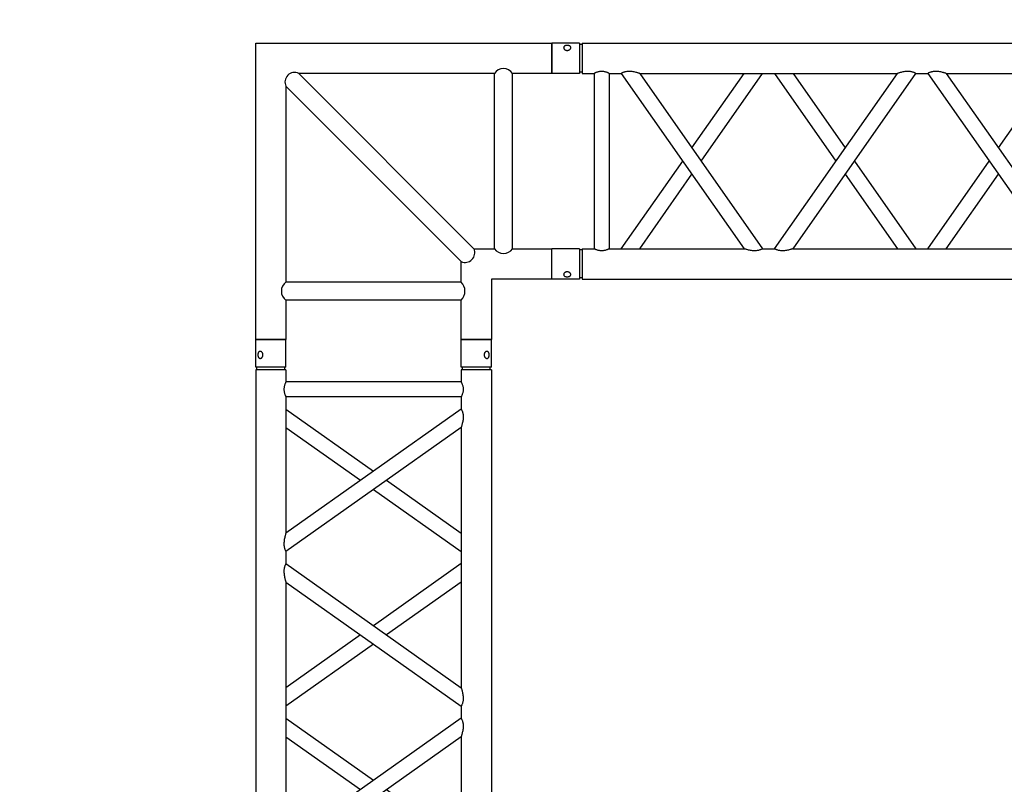
# Model space of a CAD drawing. Units: millimetres. Extents: x 413 to 7265, y 451 to 10998.
# Drawn here: x 4464 to 4627, y 6549 to 6675 of the extents above; entities that cross this region are included whole.
import ezdxf

# ---------------------------------------------------------------- set-up
doc = ezdxf.new("R2010")
doc.units = ezdxf.units.MM
doc.layers.add('GT大劇院_TRUSS_後舞台 Rear Stage Truss', color=4, linetype='Continuous')
doc.layers.add('GT大劇院_工作廊道_後舞台6樓 Gallery Rear stage 6F', color=252, linetype='Continuous')

# ---------------------------------------------------------------- blocks, each defined once
blk = doc.blocks.new('GT大劇院_上舞台空間6F工作廊道')
at = {"layer": 'GT大劇院_工作廊道_後舞台6樓 Gallery Rear stage 6F'}
h = blk.add_hatch(dxfattribs=at)
h.set_pattern_fill('GRATE', color=256, scale=10)
h.set_pattern_definition([(0, (-0.0001, 2752.443), (0, 7.9375), []), (90, (-0.0001, 2752.443), (-31.75, 2e-15), [])])
h.paths.add_polyline_path([(-1152.12, 2311.5), (-1225, 2311.5), (-1225, 2181.5), (1225, 2181.5), (1225, 2311.5), (1129, 2311.5), (1129, 3417.5), (1215, 3417.5), (1215, 3517.5), (1130, 3517.5), (1130, 3477.5), (-1130, 3477.5), (-1130, 3517.5), (-1215, 3517.5), (-1215, 3417.5), (-1153.01, 3417.5)])
h.paths.add_polyline_path([(-1023, 3417.5), (999, 3417.5), (999, 2311.5), (-1023, 2311.5)], flags=16)
h.paths.add_polyline_path([(-1013, 3407.5), (989, 3407.5), (989, 2321.5), (-1013, 2321.5)], flags=0)
blk = doc.blocks.new('GT大劇院_39cm truss_2m')
at = {"extrusion": (0, 1, -2.22045e-16)}
for p, q in [((50, 2000), (0, 2000)), ((0, 2000), (0, 1954)), ((50, 2000), (50, 1954)), ((340, 2000), (390, 2000)), ((340, 1954), (340, 2000)), ((390, 1954), (390, 2000)), ((0, 1954), (50, 1954)), ((50, 1950), (0, 1950)), ((0, 50), (0, 1950)), ((2, 1950), (2, 1954)), ((48, 1950), (48, 1954)), ((50, 1930), (50, 1950)), ((390, 1954), (340, 1954)), ((390, 1950), (340, 1950)), ((340, 1930), (340, 1950)), ((342, 1950), (342, 1954)), ((388, 1950), (388, 1954)), ((390, 50), (390, 1950)), ((340, 1930), (50, 1930)), ((50, 1679.9), (50, 1905)), ((340, 1905), (50, 1905)), ((340, 1885), (340, 1905)), ((50, 1679.9), (340, 1885)), ((195, 1782.5), (50, 1885)), ((50, 1649.3), (340, 1854.4)), ((173.4, 1767.1), (50, 1854.4)), ((340, 1424.2), (340, 1854.4)), ((340, 1679.9), (216.6, 1767.1)), ((340, 1649.3), (195, 1751.8)), ((50, 1629.3), (50, 1649.3)), ((340, 1424.2), (50, 1629.3)), ((195, 1526.7), (340, 1629.3)), ((50, 1168.5), (50, 1598.7)), ((340, 1393.6), (50, 1598.7)), ((216.6, 1511.4), (340, 1598.7)), ((50, 1424.2), (173.4, 1511.4)), ((50, 1393.6), (195, 1496.1)), ((340, 1373.6), (340, 1393.6)), ((50, 1168.5), (340, 1373.6)), ((195, 1271), (50, 1373.6)), ((50, 1137.9), (340, 1343)), ((173.4, 1255.7), (50, 1343)), ((340, 912.8), (340, 1343)), ((340, 1168.5), (216.6, 1255.7)), ((340, 1137.9), (195, 1240.4)), ((50, 1117.9), (50, 1137.9)), ((340, 912.8), (50, 1117.9)), ((195, 1015.3), (340, 1117.9)), ((50, 657), (50, 1087.2)), ((340, 882.1), (50, 1087.2)), ((216.6, 1000), (340, 1087.2)), ((50, 912.8), (173.4, 1000)), ((50, 882.1), (195, 984.7)), ((340, 862.1), (340, 882.1)), ((50, 657), (340, 862.1)), ((195, 759.6), (50, 862.1)), ((50, 626.4), (340, 831.5)), ((173.4, 744.3), (50, 831.5)), ((340, 401.3), (340, 831.5)), ((340, 657), (216.6, 744.3)), ((340, 626.4), (195, 729)), ((50, 606.4), (50, 626.4)), ((340, 401.3), (50, 606.4)), ((195, 503.9), (340, 606.4)), ((50, 145.6), (50, 575.8)), ((340, 370.7), (50, 575.8)), ((216.6, 488.6), (340, 575.8)), ((50, 401.3), (173.4, 488.6)), ((50, 370.7), (195, 473.3)), ((340, 350.7), (340, 370.7)), ((50, 145.6), (340, 350.7)), ((195, 248.2), (50, 350.7)), ((50, 115), (340, 320.1)), ((173.4, 232.9), (50, 320.1)), ((340, 95), (340, 320.1)), ((340, 145.6), (216.6, 232.9)), ((340, 115), (195, 217.5)), ((50, 95), (50, 115)), ((50, 95), (340, 95)), ((50, 50), (50, 70)), ((50, 70), (340, 70)), ((340, 50), (340, 70)), ((0, 50), (50, 50)), ((2, 50), (2, 46)), ((48, 50), (48, 46)), ((340, 50), (390, 50)), ((342, 50), (342, 46)), ((388, 50), (388, 46)), ((0, 46), (50, 46)), ((0, 46), (0, 0)), ((50, 46), (50, 0)), ((340, 46), (347.3, 46)), ((340, 46), (340, 0)), ((347.3, 46), (390, 46)), ((390, 46), (390, 0)), ((50, 0), (0, 0)), ((347.3, 0), (340, 0)), ((390, 0), (347.3, 0))]:
    blk.add_line(p, q, dxfattribs=at)
for points, knots in [([(12, 1974.5), (12, 1974.9), (12, 1975.3), (11.8, 1976), (11.7, 1976.4), (11.5, 1977.1), (11.3, 1977.5), (11, 1978.1), (10.7, 1978.4), (10.3, 1978.9), (10.1, 1979.2), (9.6, 1979.6), (9.3, 1979.8), (8.7, 1980.1), (8.4, 1980.2), (7.9, 1980.4), (7.6, 1980.4), (7.1, 1980.4), (6.8, 1980.4), (6.3, 1980.2), (6, 1980.1), (5.6, 1979.8), (5.3, 1979.6), (4.9, 1979.2), (4.8, 1978.9), (4.5, 1978.4), (4.3, 1978.1), (4.1, 1977.5), (4, 1977.1), (3.8, 1976.4), (3.7, 1976), (3.7, 1975.3), (3.6, 1974.9), (3.6, 1974.1), (3.7, 1973.7), (3.7, 1973), (3.8, 1972.6), (4, 1971.9), (4.1, 1971.5), (4.3, 1970.9), (4.5, 1970.6), (4.8, 1970.1), (4.9, 1969.8), (5.3, 1969.4), (5.6, 1969.2), (6, 1968.9), (6.3, 1968.8), (6.8, 1968.6), (7.1, 1968.6), (7.6, 1968.6), (7.9, 1968.6), (8.4, 1968.8), (8.7, 1968.9), (9.3, 1969.2), (9.6, 1969.4), (10.1, 1969.8), (10.3, 1970.1), (10.7, 1970.6), (11, 1970.9), (11.3, 1971.5), (11.5, 1971.9), (11.7, 1972.6), (11.8, 1973), (12, 1973.7), (12, 1974.1), (12, 1974.5)], [0, 0, 0, 0, 1.118803, 1.118803, 2.237606, 2.237606, 3.356409, 3.356409, 4.475212, 4.475212, 5.594209, 5.594209, 6.713207, 6.713207, 7.832205, 7.832205, 8.951203, 8.951203, 10.0702, 10.0702, 11.189198, 11.189198, 12.308196, 12.308196, 13.427194, 13.427194, 14.545997, 14.545997, 15.664799, 15.664799, 16.783602, 16.783602, 17.902405, 17.902405, 19.021208, 19.021208, 20.140011, 20.140011, 21.258814, 21.258814, 22.377617, 22.377617, 23.496615, 23.496615, 24.615613, 24.615613, 25.73461, 25.73461, 26.853608, 26.853608, 27.972606, 27.972606, 29.091604, 29.091604, 30.210601, 30.210601, 31.329599, 31.329599, 32.448402, 32.448402, 33.567205, 33.567205, 34.686008, 34.686008, 35.804811, 35.804811, 35.804811, 35.804811]), ([(378, 1974.5), (378, 1974.9), (378, 1975.3), (378.2, 1976), (378.3, 1976.4), (378.5, 1977.1), (378.7, 1977.5), (379, 1978.1), (379.3, 1978.4), (379.7, 1978.9), (379.9, 1979.2), (380.4, 1979.6), (380.7, 1979.8), (381.3, 1980.1), (381.6, 1980.2), (382.1, 1980.4), (382.4, 1980.4), (382.9, 1980.4), (383.2, 1980.4), (383.7, 1980.2), (384, 1980.1), (384.4, 1979.8), (384.7, 1979.6), (385.1, 1979.2), (385.2, 1978.9), (385.5, 1978.4), (385.7, 1978.1), (385.9, 1977.5), (386, 1977.1), (386.2, 1976.4), (386.3, 1976), (386.3, 1975.3), (386.4, 1974.9), (386.4, 1974.1), (386.3, 1973.7), (386.3, 1973), (386.2, 1972.6), (386, 1971.9), (385.9, 1971.5), (385.7, 1970.9), (385.5, 1970.6), (385.2, 1970.1), (385.1, 1969.8), (384.7, 1969.4), (384.4, 1969.2), (384, 1968.9), (383.7, 1968.8), (383.2, 1968.6), (382.9, 1968.6), (382.4, 1968.6), (382.1, 1968.6), (381.6, 1968.8), (381.3, 1968.9), (380.7, 1969.2), (380.4, 1969.4), (379.9, 1969.8), (379.7, 1970.1), (379.3, 1970.6), (379, 1970.9), (378.7, 1971.5), (378.5, 1971.9), (378.3, 1972.6), (378.2, 1973), (378, 1973.7), (378, 1974.1), (378, 1974.5)], [0, 0, 0, 0, 1.118803, 1.118803, 2.237606, 2.237606, 3.356409, 3.356409, 4.475212, 4.475212, 5.594209, 5.594209, 6.713207, 6.713207, 7.832205, 7.832205, 8.951203, 8.951203, 10.0702, 10.0702, 11.189198, 11.189198, 12.308196, 12.308196, 13.427194, 13.427194, 14.545997, 14.545997, 15.664799, 15.664799, 16.783602, 16.783602, 17.902405, 17.902405, 19.021208, 19.021208, 20.140011, 20.140011, 21.258814, 21.258814, 22.377617, 22.377617, 23.496615, 23.496615, 24.615613, 24.615613, 25.73461, 25.73461, 26.853608, 26.853608, 27.972606, 27.972606, 29.091604, 29.091604, 30.210601, 30.210601, 31.329599, 31.329599, 32.448402, 32.448402, 33.567205, 33.567205, 34.686008, 34.686008, 35.804811, 35.804811, 35.804811, 35.804811]), ([(46.7, 1917.5), (46.7, 1918.3), (46.7, 1919.1), (46.9, 1920.8), (47, 1921.6), (47.3, 1923.1), (47.5, 1923.8), (48, 1925.2), (48.2, 1925.8), (48.6, 1926.9), (48.8, 1927.4), (49.2, 1928.3), (49.4, 1928.7), (49.7, 1929.4), (49.8, 1929.6), (50, 1929.9), (50, 1930), (50, 1930)], [0, 0, 0, 0, 2.40572, 2.40572, 4.81144, 4.81144, 7.21716, 7.21716, 9.62288, 9.62288, 12.022042, 12.022042, 14.421204, 14.421204, 16.820366, 16.820366, 19.219528, 19.219528, 19.219528, 19.219528]), ([(343.3, 1917.5), (343.3, 1918.3), (343.3, 1919.1), (343.1, 1920.8), (343, 1921.6), (342.7, 1923.1), (342.5, 1923.8), (342, 1925.2), (341.8, 1925.8), (341.4, 1926.9), (341.2, 1927.4), (340.8, 1928.3), (340.6, 1928.7), (340.3, 1929.4), (340.2, 1929.6), (340, 1929.9), (340, 1930), (340, 1930)], [0, 0, 0, 0, 2.40572, 2.40572, 4.81144, 4.81144, 7.21716, 7.21716, 9.62288, 9.62288, 12.022042, 12.022042, 14.421204, 14.421204, 16.820366, 16.820366, 19.219528, 19.219528, 19.219528, 19.219528]), ([(50, 1905), (50, 1905), (50, 1905.1), (49.8, 1905.4), (49.7, 1905.6), (49.4, 1906.3), (49.2, 1906.7), (48.8, 1907.6), (48.6, 1908.1), (48.2, 1909.2), (48, 1909.8), (47.5, 1911.2), (47.3, 1911.9), (47, 1913.4), (46.9, 1914.2), (46.7, 1915.9), (46.7, 1916.7), (46.7, 1917.5)], [57.658583, 57.658583, 57.658583, 57.658583, 60.057745, 60.057745, 62.456907, 62.456907, 64.856069, 64.856069, 67.25523, 67.25523, 69.66095, 69.66095, 72.06667, 72.06667, 74.47239, 74.47239, 76.87811, 76.87811, 76.87811, 76.87811]), ([(340, 1905), (340, 1905), (340, 1905.1), (340.2, 1905.4), (340.3, 1905.6), (340.6, 1906.3), (340.8, 1906.7), (341.2, 1907.6), (341.4, 1908.1), (341.8, 1909.2), (342, 1909.8), (342.5, 1911.2), (342.7, 1911.9), (343, 1913.4), (343.1, 1914.2), (343.3, 1915.9), (343.3, 1916.7), (343.3, 1917.5)], [57.658583, 57.658583, 57.658583, 57.658583, 60.057745, 60.057745, 62.456907, 62.456907, 64.856069, 64.856069, 67.25523, 67.25523, 69.66095, 69.66095, 72.06667, 72.06667, 74.47239, 74.47239, 76.87811, 76.87811, 76.87811, 76.87811]), ([(340, 1854.4), (340, 1854.4), (340, 1854.5), (340.2, 1855.1), (340.4, 1855.5), (340.7, 1856.6), (340.9, 1857.2), (341.2, 1858.5), (341.4, 1859.3), (341.8, 1860.8), (342, 1861.8), (342.5, 1863.7), (342.6, 1864.7), (343, 1866.8), (343.1, 1867.8), (343.3, 1870), (343.3, 1871), (343.3, 1872.9), (343.3, 1873.8), (343.2, 1875.6), (343, 1876.5), (342.8, 1877.8), (342.7, 1878.2), (342.5, 1879), (342.4, 1879.4), (342.1, 1880.5), (341.8, 1881.1), (341.4, 1882.2), (341.2, 1882.7), (340.8, 1883.5), (340.6, 1883.9), (340.3, 1884.5), (340.2, 1884.7), (340, 1884.9), (340, 1885), (340, 1885)], [23.112415, 23.112415, 23.112415, 23.112415, 25.816319, 25.816319, 28.520222, 28.520222, 31.224126, 31.224126, 33.92803, 33.92803, 37.00223, 37.00223, 40.07643, 40.07643, 43.15063, 43.15063, 46.22483, 46.22483, 48.831661, 48.831661, 51.438493, 51.438493, 52.741909, 52.741909, 54.045324, 54.045324, 56.652156, 56.652156, 58.99566, 58.99566, 61.339164, 61.339164, 63.682669, 63.682669, 66.026173, 66.026173, 66.026173, 66.026173]), ([(50, 1649.3), (50, 1649.3), (50, 1649.4), (49.8, 1649.6), (49.7, 1649.8), (49.4, 1650.4), (49.2, 1650.8), (48.8, 1651.6), (48.6, 1652.1), (48.2, 1653.2), (47.9, 1653.9), (47.6, 1655), (47.5, 1655.3), (47.3, 1656.1), (47.2, 1656.5), (47, 1657.8), (46.8, 1658.7), (46.7, 1660.5), (46.7, 1661.4), (46.7, 1663.3), (46.7, 1664.5), (46.9, 1666.8), (47.1, 1667.9), (47.5, 1670.2), (47.7, 1671.3), (48.1, 1673.3), (48.4, 1674.3), (48.8, 1675.8), (48.9, 1676.4), (49.3, 1677.5), (49.4, 1678.1), (49.7, 1678.9), (49.8, 1679.3), (50, 1679.8), (50, 1679.9), (50, 1679.9)], [19.800804, 19.800804, 19.800804, 19.800804, 22.16575, 22.16575, 24.530696, 24.530696, 26.895642, 26.895642, 29.260588, 29.260588, 31.845843, 31.845843, 33.138471, 33.138471, 34.431098, 34.431098, 37.016353, 37.016353, 39.601608, 39.601608, 42.941282, 42.941282, 46.280955, 46.280955, 49.620629, 49.620629, 52.960303, 52.960303, 55.387825, 55.387825, 57.815346, 57.815346, 60.242868, 60.242868, 62.670389, 62.670389, 62.670389, 62.670389]), ([(50, 1598.7), (50, 1598.7), (50, 1598.8), (49.8, 1599.4), (49.6, 1599.8), (49.3, 1600.9), (49.1, 1601.5), (48.8, 1602.8), (48.6, 1603.6), (48.2, 1605.1), (48, 1606), (47.5, 1608), (47.4, 1609), (47, 1611.1), (46.9, 1612.1), (46.7, 1614.3), (46.7, 1615.3), (46.7, 1616.3), (46.7, 1617.2), (46.7, 1618.1), (46.8, 1619.9), (47, 1620.8), (47.2, 1622.1), (47.3, 1622.5), (47.5, 1623.3), (47.6, 1623.7), (47.9, 1624.8), (48.2, 1625.4), (48.6, 1626.5), (48.8, 1627), (49.2, 1627.8), (49.4, 1628.2), (49.7, 1628.7), (49.8, 1628.9), (50, 1629.2), (50, 1629.3), (50, 1629.3)], [62.715101, 62.715101, 62.715101, 62.715101, 65.419005, 65.419005, 68.122908, 68.122908, 70.826812, 70.826812, 73.530716, 73.530716, 76.604916, 76.604916, 79.679116, 79.679116, 82.753316, 82.753316, 85.827516, 85.827516, 85.827516, 88.434347, 88.434347, 91.041179, 91.041179, 92.344595, 92.344595, 93.64801, 93.64801, 96.254842, 96.254842, 98.598346, 98.598346, 100.94185, 100.94185, 103.285355, 103.285355, 105.628859, 105.628859, 105.628859, 105.628859]), ([(343.3, 1406.5), (343.3, 1407.5), (343.3, 1408.6), (343.1, 1410.7), (343, 1411.8), (342.6, 1413.9), (342.5, 1414.9), (342, 1416.8), (341.8, 1417.7), (341.4, 1419.3), (341.2, 1420), (340.9, 1421.4), (340.7, 1422), (340.4, 1423), (340.2, 1423.5), (340, 1424), (340, 1424.2), (340, 1424.2)], [0, 0, 0, 0, 3.0742, 3.0742, 6.1484, 6.1484, 9.2226, 9.2226, 12.2968, 12.2968, 15.000704, 15.000704, 17.704607, 17.704607, 20.408511, 20.408511, 23.112415, 23.112415, 23.112415, 23.112415]), ([(340, 1393.6), (340, 1393.6), (340, 1393.6), (340.2, 1393.9), (340.3, 1394.1), (340.6, 1394.7), (340.8, 1395), (341.2, 1395.9), (341.4, 1396.3), (341.8, 1397.4), (342.1, 1398.1), (342.4, 1399.2), (342.5, 1399.6), (342.7, 1400.4), (342.8, 1400.8), (343, 1402.1), (343.2, 1402.9), (343.3, 1404.7), (343.3, 1405.6), (343.3, 1406.5)], [66.026173, 66.026173, 66.026173, 66.026173, 68.369677, 68.369677, 70.713181, 70.713181, 73.056685, 73.056685, 75.400189, 75.400189, 78.007021, 78.007021, 79.310437, 79.310437, 80.613853, 80.613853, 83.220684, 83.220684, 85.827516, 85.827516, 85.827516, 85.827516]), ([(340, 1343), (340, 1343), (340, 1343.1), (340.2, 1343.7), (340.4, 1344.1), (340.7, 1345.1), (340.9, 1345.8), (341.2, 1347.1), (341.4, 1347.8), (341.8, 1349.4), (342, 1350.3), (342.5, 1352.3), (342.6, 1353.3), (343, 1355.4), (343.1, 1356.4), (343.3, 1358.5), (343.3, 1359.6), (343.3, 1361.5), (343.3, 1362.4), (343.2, 1364.2), (343, 1365.1), (342.8, 1366.4), (342.7, 1366.8), (342.5, 1367.6), (342.4, 1367.9), (342.1, 1369), (341.8, 1369.7), (341.4, 1370.8), (341.2, 1371.3), (340.8, 1372.1), (340.6, 1372.5), (340.3, 1373), (340.2, 1373.2), (340, 1373.5), (340, 1373.6), (340, 1373.6)], [23.112415, 23.112415, 23.112415, 23.112415, 25.816319, 25.816319, 28.520222, 28.520222, 31.224126, 31.224126, 33.92803, 33.92803, 37.00223, 37.00223, 40.07643, 40.07643, 43.15063, 43.15063, 46.22483, 46.22483, 48.831661, 48.831661, 51.438493, 51.438493, 52.741909, 52.741909, 54.045324, 54.045324, 56.652156, 56.652156, 58.99566, 58.99566, 61.339164, 61.339164, 63.682669, 63.682669, 66.026173, 66.026173, 66.026173, 66.026173]), ([(50, 1137.9), (50, 1137.9), (50, 1137.9), (49.8, 1138.2), (49.7, 1138.4), (49.4, 1139), (49.2, 1139.3), (48.8, 1140.2), (48.6, 1140.7), (48.2, 1141.8), (47.9, 1142.4), (47.6, 1143.5), (47.5, 1143.9), (47.3, 1144.7), (47.2, 1145.1), (47, 1146.4), (46.8, 1147.3), (46.7, 1149), (46.7, 1149.9), (46.7, 1151.9), (46.7, 1153.1), (46.9, 1155.4), (47.1, 1156.5), (47.5, 1158.7), (47.7, 1159.8), (48.1, 1161.9), (48.4, 1162.8), (48.8, 1164.3), (48.9, 1165), (49.3, 1166.1), (49.4, 1166.6), (49.7, 1167.5), (49.8, 1167.9), (50, 1168.4), (50, 1168.5), (50, 1168.5)], [19.800804, 19.800804, 19.800804, 19.800804, 22.16575, 22.16575, 24.530696, 24.530696, 26.895642, 26.895642, 29.260588, 29.260588, 31.845843, 31.845843, 33.138471, 33.138471, 34.431098, 34.431098, 37.016353, 37.016353, 39.601608, 39.601608, 42.941282, 42.941282, 46.280955, 46.280955, 49.620629, 49.620629, 52.960303, 52.960303, 55.387825, 55.387825, 57.815346, 57.815346, 60.242868, 60.242868, 62.670389, 62.670389, 62.670389, 62.670389]), ([(50, 1087.2), (50, 1087.2), (50, 1087.4), (49.8, 1087.8), (49.7, 1088.2), (49.4, 1089.1), (49.3, 1089.6), (48.9, 1090.8), (48.8, 1091.4), (48.4, 1092.9), (48.1, 1093.8), (47.7, 1095.9), (47.5, 1097), (47.1, 1099.2), (46.9, 1100.4), (46.7, 1102.7), (46.7, 1103.8), (46.7, 1104.9), (46.7, 1105.8), (46.7, 1106.7), (46.8, 1108.5), (47, 1109.4), (47.2, 1110.6), (47.3, 1111.1), (47.5, 1111.9), (47.6, 1112.2), (47.9, 1113.3), (48.2, 1114), (48.6, 1115.1), (48.8, 1115.6), (49.2, 1116.4), (49.4, 1116.7), (49.7, 1117.3), (49.8, 1117.5), (50, 1117.8), (50, 1117.9), (50, 1117.9)], [62.671468, 62.671468, 62.671468, 62.671468, 65.098989, 65.098989, 67.526511, 67.526511, 69.954032, 69.954032, 72.381554, 72.381554, 75.721228, 75.721228, 79.060902, 79.060902, 82.400575, 82.400575, 85.740249, 85.740249, 85.740249, 88.347081, 88.347081, 90.953912, 90.953912, 92.257328, 92.257328, 93.560744, 93.560744, 96.167576, 96.167576, 98.51108, 98.51108, 100.854584, 100.854584, 103.198088, 103.198088, 105.541592, 105.541592, 105.541592, 105.541592]), ([(343.3, 895.1), (343.3, 896.1), (343.3, 897.2), (343.1, 899.3), (343, 900.4), (342.6, 902.4), (342.5, 903.5), (342, 905.4), (341.8, 906.3), (341.4, 907.9), (341.2, 908.6), (340.9, 909.9), (340.7, 910.6), (340.4, 911.6), (340.2, 912), (340, 912.6), (340, 912.8), (340, 912.8)], [0, 0, 0, 0, 3.0742, 3.0742, 6.1484, 6.1484, 9.2226, 9.2226, 12.2968, 12.2968, 15.000704, 15.000704, 17.704607, 17.704607, 20.408511, 20.408511, 23.112415, 23.112415, 23.112415, 23.112415]), ([(340, 882.1), (340, 882.1), (340, 882.2), (340.2, 882.5), (340.3, 882.7), (340.6, 883.3), (340.8, 883.6), (341.2, 884.4), (341.4, 884.9), (341.8, 886), (342.1, 886.7), (342.4, 887.8), (342.5, 888.1), (342.7, 888.9), (342.8, 889.4), (343, 890.6), (343.2, 891.5), (343.3, 893.3), (343.3, 894.2), (343.3, 895.1)], [65.982539, 65.982539, 65.982539, 65.982539, 68.326044, 68.326044, 70.669548, 70.669548, 73.013052, 73.013052, 75.356556, 75.356556, 77.963388, 77.963388, 79.266804, 79.266804, 80.570219, 80.570219, 83.177051, 83.177051, 85.783883, 85.783883, 85.783883, 85.783883]), ([(340, 831.5), (340, 831.5), (340, 831.7), (340.2, 832.3), (340.4, 832.7), (340.7, 833.7), (340.9, 834.3), (341.2, 835.7), (341.4, 836.4), (341.8, 838), (342, 838.9), (342.5, 840.8), (342.6, 841.8), (343, 843.9), (343.1, 845), (343.3, 847.1), (343.3, 848.2), (343.3, 850.1), (343.3, 851), (343.2, 852.8), (343, 853.7), (342.8, 854.9), (342.7, 855.3), (342.5, 856.1), (342.4, 856.5), (342.1, 857.6), (341.8, 858.3), (341.4, 859.4), (341.2, 859.9), (340.8, 860.7), (340.6, 861), (340.3, 861.6), (340.2, 861.8), (340, 862.1), (340, 862.1), (340, 862.1)], [23.112415, 23.112415, 23.112415, 23.112415, 25.816319, 25.816319, 28.520222, 28.520222, 31.224126, 31.224126, 33.92803, 33.92803, 37.00223, 37.00223, 40.07643, 40.07643, 43.15063, 43.15063, 46.22483, 46.22483, 48.831661, 48.831661, 51.438493, 51.438493, 52.741909, 52.741909, 54.045324, 54.045324, 56.652156, 56.652156, 58.99566, 58.99566, 61.339164, 61.339164, 63.682669, 63.682669, 66.026173, 66.026173, 66.026173, 66.026173]), ([(50, 626.4), (50, 626.4), (50, 626.5), (49.8, 626.8), (49.7, 627), (49.4, 627.5), (49.2, 627.9), (48.8, 628.7), (48.6, 629.2), (48.2, 630.3), (47.9, 631), (47.6, 632.1), (47.5, 632.4), (47.3, 633.2), (47.2, 633.6), (47, 634.9), (46.8, 635.8), (46.7, 637.6), (46.7, 638.5), (46.7, 640.4), (46.7, 641.5), (46.9, 643.6), (47, 644.6), (47.4, 646.7), (47.5, 647.7), (48, 649.7), (48.2, 650.6), (48.6, 652.2), (48.8, 652.9), (49.1, 654.2), (49.3, 654.9), (49.6, 655.9), (49.8, 656.3), (50, 656.9), (50, 657), (50, 657)], [19.801343, 19.801343, 19.801343, 19.801343, 22.144847, 22.144847, 24.488351, 24.488351, 26.831856, 26.831856, 29.17536, 29.17536, 31.782191, 31.782191, 33.085607, 33.085607, 34.389023, 34.389023, 36.995854, 36.995854, 39.602686, 39.602686, 42.676886, 42.676886, 45.751086, 45.751086, 48.825286, 48.825286, 51.899486, 51.899486, 54.60339, 54.60339, 57.307293, 57.307293, 60.011197, 60.011197, 62.715101, 62.715101, 62.715101, 62.715101]), ([(50, 575.8), (50, 575.8), (50, 575.9), (49.8, 576.4), (49.7, 576.8), (49.4, 577.6), (49.3, 578.2), (48.9, 579.3), (48.8, 580), (48.4, 581.5), (48.1, 582.4), (47.7, 584.5), (47.5, 585.5), (47.1, 587.8), (46.9, 588.9), (46.7, 591.2), (46.7, 592.4), (46.7, 593.5), (46.7, 594.3), (46.7, 595.2), (46.8, 597), (47, 597.9), (47.2, 599.2), (47.3, 599.6), (47.5, 600.4), (47.6, 600.8), (47.9, 601.9), (48.2, 602.5), (48.6, 603.6), (48.8, 604.1), (49.2, 604.9), (49.4, 605.3), (49.7, 605.9), (49.8, 606.1), (50, 606.4), (50, 606.4), (50, 606.4)], [62.670389, 62.670389, 62.670389, 62.670389, 65.097911, 65.097911, 67.525432, 67.525432, 69.952954, 69.952954, 72.380475, 72.380475, 75.720149, 75.720149, 79.059823, 79.059823, 82.399497, 82.399497, 85.739171, 85.739171, 85.739171, 88.324426, 88.324426, 90.909681, 90.909681, 92.202308, 92.202308, 93.494935, 93.494935, 96.08019, 96.08019, 98.445136, 98.445136, 100.810082, 100.810082, 103.175029, 103.175029, 105.539975, 105.539975, 105.539975, 105.539975]), ([(343.3, 383.7), (343.3, 384.7), (343.3, 385.7), (343.1, 387.9), (343, 388.9), (342.6, 391), (342.5, 392), (342, 394), (341.8, 394.9), (341.4, 396.4), (341.2, 397.2), (340.9, 398.5), (340.7, 399.1), (340.4, 400.2), (340.2, 400.6), (340, 401.2), (340, 401.3), (340, 401.3)], [0, 0, 0, 0, 3.0742, 3.0742, 6.1484, 6.1484, 9.2226, 9.2226, 12.2968, 12.2968, 15.000704, 15.000704, 17.704607, 17.704607, 20.408511, 20.408511, 23.112415, 23.112415, 23.112415, 23.112415]), ([(340, 370.7), (340, 370.7), (340, 370.8), (340.2, 371.1), (340.3, 371.3), (340.6, 371.8), (340.8, 372.2), (341.2, 373), (341.4, 373.5), (341.8, 374.6), (342.1, 375.2), (342.4, 376.3), (342.5, 376.7), (342.7, 377.5), (342.8, 377.9), (343, 379.2), (343.2, 380.1), (343.3, 381.9), (343.3, 382.8), (343.3, 383.7)], [66.026173, 66.026173, 66.026173, 66.026173, 68.369677, 68.369677, 70.713181, 70.713181, 73.056685, 73.056685, 75.400189, 75.400189, 78.007021, 78.007021, 79.310437, 79.310437, 80.613853, 80.613853, 83.220684, 83.220684, 85.827516, 85.827516, 85.827516, 85.827516]), ([(340, 320.1), (340, 320.1), (340, 320.2), (340.2, 320.7), (340.3, 321.1), (340.6, 321.9), (340.7, 322.5), (341.1, 323.6), (341.2, 324.2), (341.6, 325.7), (341.9, 326.7), (342.3, 328.7), (342.5, 329.8), (342.9, 332.1), (343.1, 333.2), (343.3, 335.5), (343.3, 336.7), (343.3, 338.6), (343.3, 339.5), (343.2, 341.3), (343, 342.2), (342.8, 343.5), (342.7, 343.9), (342.5, 344.7), (342.4, 345), (342.1, 346.1), (341.8, 346.8), (341.4, 347.9), (341.2, 348.4), (340.8, 349.2), (340.6, 349.6), (340.3, 350.2), (340.2, 350.4), (340, 350.6), (340, 350.7), (340, 350.7)], [23.068782, 23.068782, 23.068782, 23.068782, 25.496303, 25.496303, 27.923825, 27.923825, 30.351346, 30.351346, 32.778868, 32.778868, 36.118542, 36.118542, 39.458215, 39.458215, 42.797889, 42.797889, 46.137563, 46.137563, 48.722818, 48.722818, 51.308073, 51.308073, 52.6007, 52.6007, 53.893328, 53.893328, 56.478583, 56.478583, 58.843529, 58.843529, 61.208475, 61.208475, 63.573421, 63.573421, 65.938367, 65.938367, 65.938367, 65.938367]), ([(50, 115), (50, 115), (50, 115.1), (49.8, 115.3), (49.7, 115.5), (49.4, 116.1), (49.2, 116.5), (48.8, 117.3), (48.6, 117.8), (48.2, 118.9), (47.9, 119.5), (47.6, 120.6), (47.5, 121), (47.3, 121.8), (47.2, 122.2), (47, 123.5), (46.8, 124.4), (46.7, 126.2), (46.7, 127.1), (46.7, 129), (46.7, 130), (46.9, 132.2), (47, 133.2), (47.4, 135.3), (47.5, 136.3), (48, 138.2), (48.2, 139.2), (48.6, 140.7), (48.8, 141.5), (49.1, 142.8), (49.3, 143.4), (49.6, 144.5), (49.8, 144.9), (50, 145.5), (50, 145.6), (50, 145.6)], [19.801343, 19.801343, 19.801343, 19.801343, 22.144847, 22.144847, 24.488351, 24.488351, 26.831856, 26.831856, 29.17536, 29.17536, 31.782191, 31.782191, 33.085607, 33.085607, 34.389023, 34.389023, 36.995854, 36.995854, 39.602686, 39.602686, 42.676886, 42.676886, 45.751086, 45.751086, 48.825286, 48.825286, 51.899486, 51.899486, 54.60339, 54.60339, 57.307293, 57.307293, 60.011197, 60.011197, 62.715101, 62.715101, 62.715101, 62.715101]), ([(50, 70), (50, 70), (50, 70.1), (49.8, 70.4), (49.7, 70.6), (49.4, 71.3), (49.2, 71.7), (48.8, 72.6), (48.6, 73.1), (48.2, 74.2), (48, 74.8), (47.5, 76.2), (47.3, 76.9), (47, 78.4), (46.9, 79.2), (46.7, 80.9), (46.7, 81.7), (46.7, 83.3), (46.7, 84.1), (46.9, 85.8), (47, 86.6), (47.3, 88.1), (47.5, 88.8), (48, 90.2), (48.2, 90.8), (48.6, 91.9), (48.8, 92.4), (49.2, 93.3), (49.4, 93.7), (49.7, 94.4), (49.8, 94.6), (50, 94.9), (50, 95), (50, 95)], [19.219528, 19.219528, 19.219528, 19.219528, 21.61869, 21.61869, 24.017851, 24.017851, 26.417013, 26.417013, 28.816175, 28.816175, 31.221895, 31.221895, 33.627615, 33.627615, 36.033335, 36.033335, 38.439055, 38.439055, 40.844775, 40.844775, 43.250495, 43.250495, 45.656215, 45.656215, 48.061935, 48.061935, 50.461097, 50.461097, 52.860259, 52.860259, 55.259421, 55.259421, 57.658583, 57.658583, 57.658583, 57.658583]), ([(340, 70), (340, 70), (340, 70.1), (340.2, 70.4), (340.3, 70.6), (340.6, 71.3), (340.8, 71.7), (341.2, 72.6), (341.4, 73.1), (341.8, 74.2), (342, 74.8), (342.5, 76.2), (342.7, 76.9), (343, 78.4), (343.1, 79.2), (343.3, 80.9), (343.3, 81.7), (343.3, 83.3), (343.3, 84.1), (343.1, 85.8), (343, 86.6), (342.7, 88.1), (342.5, 88.8), (342, 90.2), (341.8, 90.8), (341.4, 91.9), (341.2, 92.4), (340.8, 93.3), (340.6, 93.7), (340.3, 94.4), (340.2, 94.6), (340, 94.9), (340, 95), (340, 95)], [19.219528, 19.219528, 19.219528, 19.219528, 21.61869, 21.61869, 24.017851, 24.017851, 26.417013, 26.417013, 28.816175, 28.816175, 31.221895, 31.221895, 33.627615, 33.627615, 36.033335, 36.033335, 38.439055, 38.439055, 40.844775, 40.844775, 43.250495, 43.250495, 45.656215, 45.656215, 48.061935, 48.061935, 50.461097, 50.461097, 52.860259, 52.860259, 55.259421, 55.259421, 57.658583, 57.658583, 57.658583, 57.658583]), ([(12, 25.5), (12, 25.1), (12, 24.7), (11.8, 24), (11.7, 23.6), (11.5, 22.9), (11.3, 22.5), (11, 21.9), (10.7, 21.6), (10.3, 21.1), (10.1, 20.8), (9.6, 20.4), (9.3, 20.2), (8.7, 19.9), (8.4, 19.8), (7.9, 19.6), (7.6, 19.6), (7.1, 19.6), (6.8, 19.6), (6.3, 19.8), (6, 19.9), (5.6, 20.2), (5.3, 20.4), (4.9, 20.8), (4.8, 21.1), (4.5, 21.6), (4.3, 21.9), (4.1, 22.5), (4, 22.9), (3.8, 23.6), (3.7, 24), (3.7, 24.7), (3.6, 25.1), (3.6, 25.9), (3.7, 26.3), (3.7, 27), (3.8, 27.4), (4, 28.1), (4.1, 28.5), (4.3, 29.1), (4.5, 29.4), (4.8, 29.9), (4.9, 30.2), (5.3, 30.6), (5.6, 30.8), (6, 31.1), (6.3, 31.2), (6.8, 31.4), (7.1, 31.4), (7.6, 31.4), (7.9, 31.4), (8.4, 31.2), (8.7, 31.1), (9.3, 30.8), (9.6, 30.6), (10.1, 30.2), (10.3, 29.9), (10.7, 29.4), (11, 29.1), (11.3, 28.5), (11.5, 28.1), (11.7, 27.4), (11.8, 27), (12, 26.3), (12, 25.9), (12, 25.5)], [0, 0, 0, 0, 1.118803, 1.118803, 2.237606, 2.237606, 3.356409, 3.356409, 4.475212, 4.475212, 5.594209, 5.594209, 6.713207, 6.713207, 7.832205, 7.832205, 8.951203, 8.951203, 10.0702, 10.0702, 11.189198, 11.189198, 12.308196, 12.308196, 13.427194, 13.427194, 14.545997, 14.545997, 15.664799, 15.664799, 16.783602, 16.783602, 17.902405, 17.902405, 19.021208, 19.021208, 20.140011, 20.140011, 21.258814, 21.258814, 22.377617, 22.377617, 23.496615, 23.496615, 24.615613, 24.615613, 25.73461, 25.73461, 26.853608, 26.853608, 27.972606, 27.972606, 29.091604, 29.091604, 30.210601, 30.210601, 31.329599, 31.329599, 32.448402, 32.448402, 33.567205, 33.567205, 34.686008, 34.686008, 35.804811, 35.804811, 35.804811, 35.804811]), ([(386.4, 25.5), (386.4, 25.1), (386.3, 24.7), (386.3, 24), (386.2, 23.6), (386, 22.9), (385.9, 22.5), (385.7, 21.9), (385.5, 21.6), (385.2, 21.1), (385.1, 20.8), (384.7, 20.4), (384.4, 20.2), (384, 19.9), (383.7, 19.8), (383.2, 19.6), (382.9, 19.6), (382.4, 19.6), (382.1, 19.6), (381.6, 19.8), (381.3, 19.9), (380.7, 20.2), (380.4, 20.4), (379.9, 20.8), (379.7, 21.1), (379.3, 21.6), (379, 21.9), (378.7, 22.5), (378.5, 22.9), (378.3, 23.6), (378.2, 24), (378, 24.7), (378, 25.1), (378, 25.9), (378, 26.3), (378.2, 27), (378.3, 27.4), (378.5, 28.1), (378.7, 28.5), (379, 29.1), (379.3, 29.4), (379.7, 29.9), (379.9, 30.2), (380.4, 30.6), (380.7, 30.8), (381.3, 31.1), (381.6, 31.2), (382.1, 31.4), (382.4, 31.4), (382.9, 31.4), (383.2, 31.4), (383.7, 31.2), (384, 31.1), (384.4, 30.8), (384.7, 30.6), (385.1, 30.2), (385.2, 29.9), (385.5, 29.4), (385.7, 29.1), (385.9, 28.5), (386, 28.1), (386.2, 27.4), (386.3, 27), (386.3, 26.3), (386.4, 25.9), (386.4, 25.5)], [0, 0, 0, 0, 1.118803, 1.118803, 2.237606, 2.237606, 3.356409, 3.356409, 4.475212, 4.475212, 5.594209, 5.594209, 6.713207, 6.713207, 7.832205, 7.832205, 8.951203, 8.951203, 10.0702, 10.0702, 11.189198, 11.189198, 12.308196, 12.308196, 13.427194, 13.427194, 14.545997, 14.545997, 15.664799, 15.664799, 16.783602, 16.783602, 17.902405, 17.902405, 19.021208, 19.021208, 20.140011, 20.140011, 21.258814, 21.258814, 22.377617, 22.377617, 23.496615, 23.496615, 24.615613, 24.615613, 25.73461, 25.73461, 26.853608, 26.853608, 27.972606, 27.972606, 29.091604, 29.091604, 30.210601, 30.210601, 31.329599, 31.329599, 32.448402, 32.448402, 33.567205, 33.567205, 34.686008, 34.686008, 35.804811, 35.804811, 35.804811, 35.804811])]:
    blk.add_open_spline(points, degree=3, knots=knots)
blk = doc.blocks.new('GT大劇院_39cm truss_3m')
at = {"extrusion": (0, 1, -2.22045e-16)}
for p, q in [((0, 50), (0, 2950)), ((390, 50), (390, 2950)), ((50, 652.8), (50, 1079)), ((50, 652.8), (340, 855.9)), ((173.2, 739.1), (50, 825.4)), ((50, 622.3), (340, 825.4)), ((340, 399.2), (340, 825.4)), ((340, 652.8), (216.8, 739.1)), ((340, 622.3), (195, 723.8)), ((50, 622.3), (50, 622.3)), ((50, 602.3), (50, 622.3)), ((340, 622.3), (340, 622.3)), ((50, 602.3), (50, 602.3)), ((340, 399.2), (50, 602.3)), ((195, 500.7), (340, 602.3)), ((340, 602.3), (340, 602.3)), ((340, 368.6), (50, 571.8)), ((50, 145.5), (50, 571.8)), ((216.8, 485.5), (340, 571.8)), ((50, 399.2), (173.2, 485.5)), ((50, 368.6), (195, 470.2)), ((340, 348.6), (340, 368.6)), ((195, 247.1), (50, 348.6)), ((50, 145.5), (340, 348.6)), ((173.2, 231.8), (50, 318.1)), ((50, 115), (340, 318.1)), ((340, 95), (340, 318.1)), ((340, 145.5), (216.8, 231.8)), ((340, 115), (195, 216.6)), ((50, 115), (50, 115)), ((50, 95), (50, 115)), ((340, 115), (340, 115)), ((50, 95), (340, 95)), ((50, 70), (340, 70)), ((50, 50), (50, 70)), ((340, 50), (340, 70)), ((0, 50), (50, 50)), ((2, 50), (2, 46)), ((48, 50), (48, 46)), ((340, 50), (390, 50)), ((342, 50), (342, 46)), ((388, 50), (388, 46)), ((0, 46), (50, 46)), ((0, 46), (0, 0)), ((50, 46), (50, 0)), ((340, 46), (347.3, 46)), ((340, 46), (340, 0)), ((347.3, 46), (390, 46)), ((390, 46), (390, 0)), ((50, 0), (0, 0)), ((347.3, 0), (340, 0)), ((390, 0), (347.3, 0))]:
    blk.add_line(p, q, dxfattribs=at)
for points, knots in [([(50, 652.8), (50, 652.8), (50, 652.7), (49.8, 652.2), (49.7, 651.8), (49.4, 651), (49.3, 650.4), (48.9, 649.3), (48.8, 648.7), (48.4, 647.2), (48.1, 646.2), (47.7, 644.2), (47.5, 643.1), (47.1, 640.9), (46.9, 639.7), (46.7, 637.4), (46.7, 636.3), (46.7, 634.3), (46.7, 633.4), (46.8, 631.6), (47, 630.7), (47.2, 629.5), (47.3, 629.1), (47.5, 628.3), (47.6, 627.9), (47.9, 626.8), (48.2, 626.1), (48.6, 625), (48.8, 624.6), (49.2, 623.7), (49.4, 623.4), (49.7, 622.8), (49.8, 622.6), (50, 622.3), (50, 622.3), (50, 622.3)], [108.59361, 108.59361, 108.59361, 108.59361, 111.020611, 111.020611, 113.447612, 113.447612, 115.874613, 115.874613, 118.301614, 118.301614, 121.627531, 121.627531, 124.953448, 124.953448, 128.279365, 128.279365, 131.605282, 131.605282, 134.205813, 134.205813, 136.806344, 136.806344, 138.10661, 138.10661, 139.406875, 139.406875, 142.007407, 142.007407, 144.3517, 144.3517, 146.695993, 146.695993, 149.040286, 149.040286, 151.185182, 151.185182, 151.185182, 151.185182]), ([(50, 602.3), (50, 602.3), (50, 602.2), (49.8, 601.9), (49.7, 601.7), (49.4, 601.1), (49.2, 600.8), (48.8, 599.9), (48.6, 599.5), (48.2, 598.4), (47.9, 597.7), (47.5, 596.2), (47.3, 595.4), (47, 593.8), (46.8, 592.9), (46.7, 591.1), (46.7, 590.2), (46.7, 589.4), (46.7, 588.2), (46.7, 587.1), (46.9, 584.8), (47.1, 583.7), (47.5, 581.5), (47.7, 580.4), (48.1, 578.3), (48.4, 577.4), (48.8, 575.9), (48.9, 575.3), (49.3, 574.1), (49.4, 573.6), (49.7, 572.7), (49.8, 572.4), (50, 571.9), (50, 571.8), (50, 571.8)], [66.001546, 66.001546, 66.001546, 66.001546, 68.166605, 68.166605, 70.531072, 70.531072, 72.895539, 72.895539, 75.260006, 75.260006, 77.840238, 77.840238, 80.42047, 80.42047, 83.000701, 83.000701, 85.580933, 85.580933, 85.580933, 88.90685, 88.90685, 92.232767, 92.232767, 95.558684, 95.558684, 98.884601, 98.884601, 101.311602, 101.311602, 103.738603, 103.738603, 106.165604, 106.165604, 108.592605, 108.592605, 108.592605, 108.592605]), ([(340, 399.2), (340, 399.2), (340, 399), (340.2, 398.6), (340.3, 398.2), (340.6, 397.3), (340.7, 396.8), (341.1, 395.7), (341.2, 395), (341.6, 393.5), (341.9, 392.6), (342.3, 390.5), (342.5, 389.5), (342.9, 387.2), (343.1, 386.1), (343.3, 383.8), (343.3, 382.7), (343.3, 381.6)], [62.569262, 62.569262, 62.569262, 62.569262, 64.996263, 64.996263, 67.423264, 67.423264, 69.850265, 69.850265, 72.277266, 72.277266, 75.603182, 75.603182, 78.929099, 78.929099, 82.255016, 82.255016, 85.580933, 85.580933, 85.580933, 85.580933]), ([(343.3, 381.6), (343.3, 380.7), (343.3, 379.8), (343.2, 378), (343, 377.1), (342.7, 375.5), (342.5, 374.7), (342.1, 373.2), (341.8, 372.5), (341.4, 371.5), (341.2, 371), (340.8, 370.1), (340.6, 369.8), (340.3, 369.2), (340.2, 369), (340, 368.7), (340, 368.6), (340, 368.6)], [0, 0, 0, 0, 2.580232, 2.580232, 5.160463, 5.160463, 7.740695, 7.740695, 10.320927, 10.320927, 12.685394, 12.685394, 15.049861, 15.049861, 17.414328, 17.414328, 19.778795, 19.778795, 19.778795, 19.778795]), ([(340, 348.6), (340, 348.6), (340, 348.6), (340.2, 348.3), (340.3, 348.1), (340.6, 347.5), (340.8, 347.1), (341.2, 346.3), (341.4, 345.8), (341.8, 344.7), (342.1, 344.1), (342.5, 342.6), (342.7, 341.8), (343, 340.1), (343.2, 339.3), (343.3, 337.5), (343.3, 336.6), (343.3, 334.6), (343.3, 333.5), (343.1, 331.2), (342.9, 330), (342.5, 327.8), (342.3, 326.7), (341.9, 324.7), (341.6, 323.7), (341.2, 322.2), (341.1, 321.6), (340.7, 320.5), (340.6, 319.9), (340.3, 319.1), (340.2, 318.7), (340, 318.2), (340, 318.1), (340, 318.1)], [19.778795, 19.778795, 19.778795, 19.778795, 22.143262, 22.143262, 24.507729, 24.507729, 26.872196, 26.872196, 29.236663, 29.236663, 31.816895, 31.816895, 34.397127, 34.397127, 36.977359, 36.977359, 39.55759, 39.55759, 42.883507, 42.883507, 46.209424, 46.209424, 49.535341, 49.535341, 52.861258, 52.861258, 55.288259, 55.288259, 57.71526, 57.71526, 60.142261, 60.142261, 62.569262, 62.569262, 62.569262, 62.569262]), ([(50, 145.5), (50, 145.5), (50, 145.4), (49.8, 144.9), (49.7, 144.6), (49.4, 143.7), (49.3, 143.2), (48.9, 142), (48.8, 141.4), (48.4, 139.9), (48.1, 138.9), (47.7, 136.9), (47.5, 135.8), (47.1, 133.6), (46.9, 132.5), (46.7, 130.2), (46.7, 129), (46.7, 127), (46.7, 126.1), (46.8, 124.4), (47, 123.5), (47.2, 122.2), (47.3, 121.8), (47.5, 121), (47.6, 120.6), (47.9, 119.5), (48.2, 118.9), (48.6, 117.8), (48.8, 117.3), (49.2, 116.5), (49.4, 116.1), (49.7, 115.5), (49.8, 115.3), (50, 115.1), (50, 115), (50, 115)], [108.59361, 108.59361, 108.59361, 108.59361, 111.020611, 111.020611, 113.447612, 113.447612, 115.874613, 115.874613, 118.301614, 118.301614, 121.627531, 121.627531, 124.953448, 124.953448, 128.279365, 128.279365, 131.605282, 131.605282, 134.205813, 134.205813, 136.806344, 136.806344, 138.10661, 138.10661, 139.406875, 139.406875, 142.007407, 142.007407, 144.3517, 144.3517, 146.695993, 146.695993, 149.040286, 149.040286, 151.185182, 151.185182, 151.185182, 151.185182]), ([(50, 95), (50, 95), (50, 94.9), (49.8, 94.6), (49.7, 94.4), (49.4, 93.7), (49.2, 93.3), (48.8, 92.4), (48.6, 91.9), (48.2, 90.8), (48, 90.2), (47.5, 88.8), (47.3, 88.1), (47, 86.6), (46.9, 85.8), (46.7, 84.1), (46.7, 83.3), (46.7, 81.7), (46.7, 80.9), (46.9, 79.2), (47, 78.4), (47.3, 76.9), (47.5, 76.2), (48, 74.8), (48.2, 74.2), (48.6, 73.1), (48.8, 72.6), (49.2, 71.7), (49.4, 71.3), (49.7, 70.6), (49.8, 70.4), (50, 70.1), (50, 70), (50, 70)], [19.219528, 19.219528, 19.219528, 19.219528, 21.61869, 21.61869, 24.017851, 24.017851, 26.417013, 26.417013, 28.816175, 28.816175, 31.221895, 31.221895, 33.627615, 33.627615, 36.033335, 36.033335, 38.439055, 38.439055, 40.844775, 40.844775, 43.250495, 43.250495, 45.656215, 45.656215, 48.061935, 48.061935, 50.461097, 50.461097, 52.860259, 52.860259, 55.259421, 55.259421, 57.658583, 57.658583, 57.658583, 57.658583]), ([(340, 95), (340, 95), (340, 94.9), (340.2, 94.6), (340.3, 94.4), (340.6, 93.7), (340.8, 93.3), (341.2, 92.4), (341.4, 91.9), (341.8, 90.8), (342, 90.2), (342.5, 88.8), (342.7, 88.1), (343, 86.6), (343.1, 85.8), (343.3, 84.1), (343.3, 83.3), (343.3, 81.7), (343.3, 80.9), (343.1, 79.2), (343, 78.4), (342.7, 76.9), (342.5, 76.2), (342, 74.8), (341.8, 74.2), (341.4, 73.1), (341.2, 72.6), (340.8, 71.7), (340.6, 71.3), (340.3, 70.6), (340.2, 70.4), (340, 70.1), (340, 70), (340, 70)], [19.219528, 19.219528, 19.219528, 19.219528, 21.61869, 21.61869, 24.017851, 24.017851, 26.417013, 26.417013, 28.816175, 28.816175, 31.221895, 31.221895, 33.627615, 33.627615, 36.033335, 36.033335, 38.439055, 38.439055, 40.844775, 40.844775, 43.250495, 43.250495, 45.656215, 45.656215, 48.061935, 48.061935, 50.461097, 50.461097, 52.860259, 52.860259, 55.259421, 55.259421, 57.658583, 57.658583, 57.658583, 57.658583]), ([(12, 25.5), (12, 25.1), (12, 24.7), (11.8, 24), (11.7, 23.6), (11.5, 22.9), (11.3, 22.5), (11, 21.9), (10.7, 21.6), (10.3, 21.1), (10.1, 20.8), (9.6, 20.4), (9.3, 20.2), (8.7, 19.9), (8.4, 19.8), (7.9, 19.6), (7.6, 19.6), (7.1, 19.6), (6.8, 19.6), (6.3, 19.8), (6, 19.9), (5.6, 20.2), (5.3, 20.4), (4.9, 20.8), (4.8, 21.1), (4.5, 21.6), (4.3, 21.9), (4.1, 22.5), (4, 22.9), (3.8, 23.6), (3.7, 24), (3.7, 24.7), (3.6, 25.1), (3.6, 25.9), (3.7, 26.3), (3.7, 27), (3.8, 27.4), (4, 28.1), (4.1, 28.5), (4.3, 29.1), (4.5, 29.4), (4.8, 29.9), (4.9, 30.2), (5.3, 30.6), (5.6, 30.8), (6, 31.1), (6.3, 31.2), (6.8, 31.4), (7.1, 31.4), (7.6, 31.4), (7.9, 31.4), (8.4, 31.2), (8.7, 31.1), (9.3, 30.8), (9.6, 30.6), (10.1, 30.2), (10.3, 29.9), (10.7, 29.4), (11, 29.1), (11.3, 28.5), (11.5, 28.1), (11.7, 27.4), (11.8, 27), (12, 26.3), (12, 25.9), (12, 25.5)], [0, 0, 0, 0, 1.118803, 1.118803, 2.237606, 2.237606, 3.356409, 3.356409, 4.475212, 4.475212, 5.594209, 5.594209, 6.713207, 6.713207, 7.832205, 7.832205, 8.951203, 8.951203, 10.0702, 10.0702, 11.189198, 11.189198, 12.308196, 12.308196, 13.427194, 13.427194, 14.545997, 14.545997, 15.664799, 15.664799, 16.783602, 16.783602, 17.902405, 17.902405, 19.021208, 19.021208, 20.140011, 20.140011, 21.258814, 21.258814, 22.377617, 22.377617, 23.496615, 23.496615, 24.615613, 24.615613, 25.73461, 25.73461, 26.853608, 26.853608, 27.972606, 27.972606, 29.091604, 29.091604, 30.210601, 30.210601, 31.329599, 31.329599, 32.448402, 32.448402, 33.567205, 33.567205, 34.686008, 34.686008, 35.804811, 35.804811, 35.804811, 35.804811]), ([(386.4, 25.5), (386.4, 25.1), (386.3, 24.7), (386.3, 24), (386.2, 23.6), (386, 22.9), (385.9, 22.5), (385.7, 21.9), (385.5, 21.6), (385.2, 21.1), (385.1, 20.8), (384.7, 20.4), (384.4, 20.2), (384, 19.9), (383.7, 19.8), (383.2, 19.6), (382.9, 19.6), (382.4, 19.6), (382.1, 19.6), (381.6, 19.8), (381.3, 19.9), (380.7, 20.2), (380.4, 20.4), (379.9, 20.8), (379.7, 21.1), (379.3, 21.6), (379, 21.9), (378.7, 22.5), (378.5, 22.9), (378.3, 23.6), (378.2, 24), (378, 24.7), (378, 25.1), (378, 25.9), (378, 26.3), (378.2, 27), (378.3, 27.4), (378.5, 28.1), (378.7, 28.5), (379, 29.1), (379.3, 29.4), (379.7, 29.9), (379.9, 30.2), (380.4, 30.6), (380.7, 30.8), (381.3, 31.1), (381.6, 31.2), (382.1, 31.4), (382.4, 31.4), (382.9, 31.4), (383.2, 31.4), (383.7, 31.2), (384, 31.1), (384.4, 30.8), (384.7, 30.6), (385.1, 30.2), (385.2, 29.9), (385.5, 29.4), (385.7, 29.1), (385.9, 28.5), (386, 28.1), (386.2, 27.4), (386.3, 27), (386.3, 26.3), (386.4, 25.9), (386.4, 25.5)], [0, 0, 0, 0, 1.118803, 1.118803, 2.237606, 2.237606, 3.356409, 3.356409, 4.475212, 4.475212, 5.594209, 5.594209, 6.713207, 6.713207, 7.832205, 7.832205, 8.951203, 8.951203, 10.0702, 10.0702, 11.189198, 11.189198, 12.308196, 12.308196, 13.427194, 13.427194, 14.545997, 14.545997, 15.664799, 15.664799, 16.783602, 16.783602, 17.902405, 17.902405, 19.021208, 19.021208, 20.140011, 20.140011, 21.258814, 21.258814, 22.377617, 22.377617, 23.496615, 23.496615, 24.615613, 24.615613, 25.73461, 25.73461, 26.853608, 26.853608, 27.972606, 27.972606, 29.091604, 29.091604, 30.210601, 30.210601, 31.329599, 31.329599, 32.448402, 32.448402, 33.567205, 33.567205, 34.686008, 34.686008, 35.804811, 35.804811, 35.804811, 35.804811])]:
    blk.add_open_spline(points, degree=3, knots=knots)
blk = doc.blocks.new('GT大劇院_39cm truss_直角連接件')
for p, q in [((-49, 0), (0, 0)), ((-49, -5), (-49, 0)), ((0, 0), (0, -49)), ((-42.5, -5), (-49, -5)), ((-42.5, -34), (-42.5, -5)), ((-7.12, -5), (-39.5, -5)), ((-39.5, -34), (-39.5, -5)), ((-36.12, -34), (-7.12, -5)), ((-34, -36.12), (-5, -7.12)), ((-5, -39.5), (-5, -7.12)), ((-49, -34), (-42.5, -34)), ((-49, -39), (-49, -34)), ((-39.5, -34), (-36.12, -34)), ((-34, -36.12), (-34, -39.5)), ((-39, -39), (-49, -39)), ((-39, -49), (-39, -39)), ((-34, -39.5), (-5, -39.5)), ((-34, -42.5), (-34, -49)), ((-34, -42.5), (-5, -42.5)), ((-5, -49), (-5, -42.5)), ((-39, -49), (-34, -49)), ((0, -49), (-5, -49))]:
    blk.add_line(p, q)
for centre, radius, start, end in [((-41, -6.1), 1.86, 36.2225, 143.7775), ((-6.42, -6.42), 1.58, 333.5879, 116.4121), ((-41, -32.54), 2.09, 224.2504, 315.7496), ((-34.65, -34.65), 1.61, 156.2757, 293.7243), ((-32.93, -41), 1.84, 125.3835, 234.6165), ((-5.95, -41), 1.77, 302.2888, 57.7112)]:
    blk.add_arc(centre, radius, start, end)
at = {"layer": 'GT大劇院_TRUSS_後舞台 Rear Stage Truss'}
for p, q in [((-49, 0), (0, 0)), ((-49, -5), (-49, 0)), ((0, 0), (0, -49)), ((-42.5, -5), (-49, -5)), ((-42.5, -34), (-42.5, -5)), ((-7.12, -5), (-39.5, -5)), ((-39.5, -34), (-39.5, -5)), ((-36.12, -34), (-7.12, -5)), ((-34, -36.12), (-5, -7.12)), ((-5, -39.5), (-5, -7.12)), ((-49, -34), (-42.5, -34)), ((-49, -39), (-49, -34)), ((-39.5, -34), (-36.12, -34)), ((-34, -36.12), (-34, -39.5)), ((-39, -39), (-49, -39)), ((-39, -49), (-39, -39)), ((-34, -39.5), (-5, -39.5)), ((-34, -42.5), (-34, -49)), ((-34, -42.5), (-5, -42.5)), ((-5, -49), (-5, -42.5)), ((-39, -49), (-34, -49)), ((0, -49), (-5, -49))]:
    blk.add_line(p, q, dxfattribs=at)
for centre, radius, start, end in [((-41, -6.1), 1.86, 36.2225, 143.7775), ((-6.42, -6.42), 1.58, 333.5879, 116.4121), ((-41, -32.54), 2.09, 224.2504, 315.7496), ((-34.65, -34.65), 1.61, 156.2757, 293.7243), ((-32.93, -41), 1.84, 125.3835, 234.6165), ((-5.95, -41), 1.77, 302.2888, 57.7112)]:
    blk.add_arc(centre, radius, start, end, dxfattribs=at)
blk = doc.blocks.new('GT大劇院_上舞台空間TRUSS(平面)')
at = {"rotation": 89.99999999999999}
blk.add_blockref('GT大劇院_39cm truss_直角連接件', (485, 3378.5), dxfattribs=at)
at = {"xscale": 0.1, "yscale": 0.1, "zscale": 0.1}
for name, p, rotation in [('GT大劇院_39cm truss_3m', (534, 3378.5), 270), ('GT大劇院_39cm truss_2m', (524, 3329.5), 180)]:
    blk.add_blockref(name, p, dxfattribs=dict(at, rotation=rotation))
at = {"layer": 'GT大劇院_TRUSS_後舞台 Rear Stage Truss', "rotation": 89.99999999999999}
blk.add_blockref('GT大劇院_39cm truss_直角連接件', (485, 3378.5), dxfattribs=at)
at = {"layer": 'GT大劇院_TRUSS_後舞台 Rear Stage Truss', "xscale": 0.1, "yscale": 0.1, "zscale": 0.1}
for name, p, rotation in [('GT大劇院_39cm truss_3m', (534, 3378.5), 270), ('GT大劇院_39cm truss_2m', (524, 3329.5), 180)]:
    blk.add_blockref(name, p, dxfattribs=dict(at, rotation=rotation))

msp = doc.modelspace()

# ---------------------------------------------------------------- block references
at = {"layer": 'GT大劇院_TRUSS_後舞台 Rear Stage Truss'}
msp.add_blockref('GT大劇院_上舞台空間TRUSS(平面)', (4018.08, 3293), dxfattribs=at)
at = {"layer": 'GT大劇院_工作廊道_後舞台6樓 Gallery Rear stage 6F'}
msp.add_blockref('GT大劇院_上舞台空間6F工作廊道', (4018.08, 3293), dxfattribs=at)

doc.saveas('drawing.dxf')
